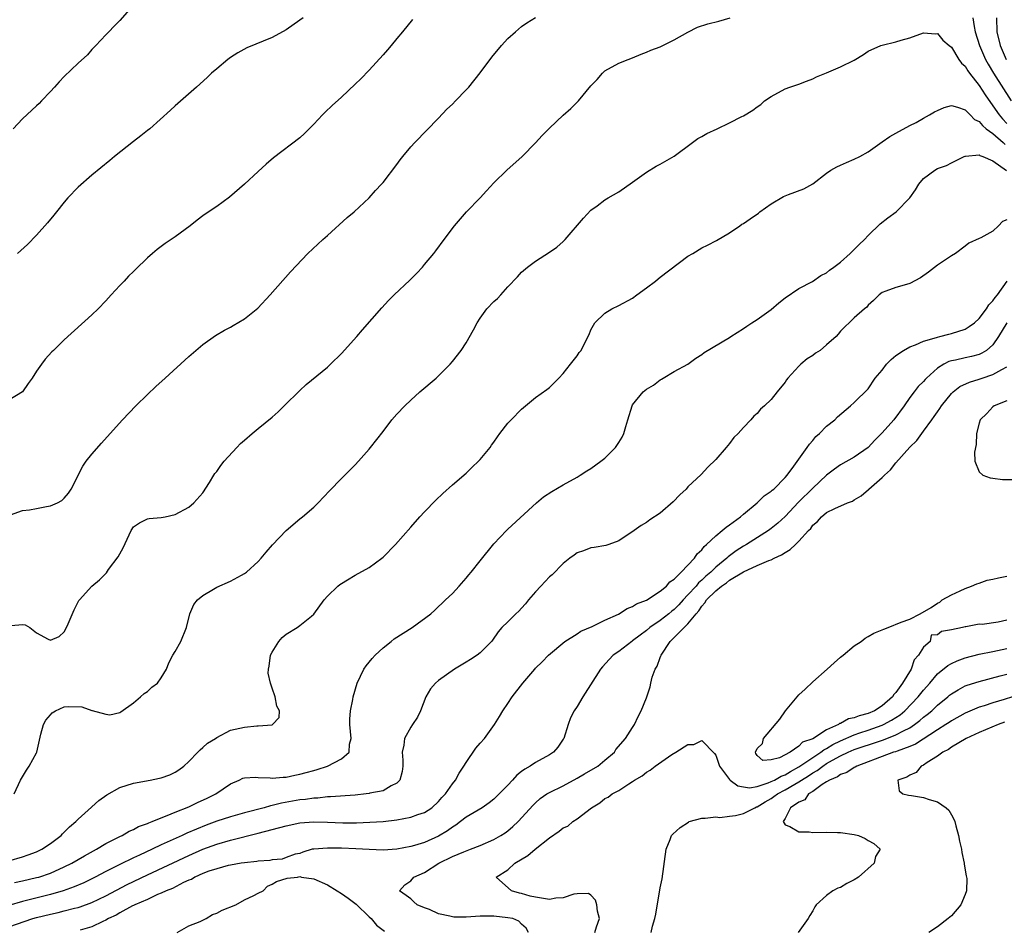
# Model space of a CAD drawing. Units: inches. Extents: x 2565000 to 2568000, y 1521000 to 1524000.
# Drawn here: x 2566807 to 2566949, y 1521123 to 1521255 of the extents above; entities that cross this region are included whole.
import ezdxf

# ---------------------------------------------------------------- set-up
doc = ezdxf.new("R2010")
doc.units = ezdxf.units.IN
doc.header["$MEASUREMENT"] = 0
doc.layers.add('LD25651521_2ft', color=82, linetype='Continuous')

msp = doc.modelspace()

# ---------------------------------------------------------------- linework, layer by layer
at = {"layer": 'LD25651521_2ft'}
for points, elevation in [([(2566823.16, 1521257), (2566821, 1521254.6), (2566820.22, 1521253.78), (2566819.42, 1521253), (2566819, 1521252.57), (2566817.54, 1521251), (2566817.29, 1521250.71), (2566817, 1521250.42), (2566816.34, 1521249.66), (2566815, 1521248.44), (2566813, 1521246.55), (2566812.25, 1521245.75), (2566811.59, 1521245), (2566811, 1521244.39), (2566809.72, 1521243), (2566809.36, 1521242.64), (2566809, 1521242.32), (2566807, 1521240.41), (2566805.61, 1521239)], 8094), ([(2566805.25, 1521183.25), (2566807, 1521183.92), (2566807.99, 1521183.99), (2566809, 1521184.2), (2566810.46, 1521184.46), (2566811, 1521184.57), (2566812.02, 1521185), (2566812.64, 1521185.36), (2566813, 1521185.68), (2566813.61, 1521186.39), (2566814.02, 1521187), (2566815.69, 1521190.31), (2566816.17, 1521191), (2566817, 1521192.03), (2566818.37, 1521193.63), (2566819.63, 1521195), (2566821.4, 1521197), (2566823.35, 1521199), (2566825, 1521200.63), (2566826.2, 1521201.8), (2566827.57, 1521203), (2566831, 1521206.1), (2566833, 1521207.85), (2566834.84, 1521209.16), (2566836.1, 1521209.9), (2566837, 1521210.37), (2566837.39, 1521210.61), (2566839, 1521211.58), (2566840.91, 1521213.09), (2566842.69, 1521215), (2566845.64, 1521218.36), (2566848.13, 1521221), (2566850.31, 1521223), (2566851, 1521223.6), (2566853.83, 1521226.17), (2566854.83, 1521227), (2566857, 1521229), (2566857.93, 1521230.07), (2566858.79, 1521231), (2566859, 1521231.25), (2566861, 1521233.83), (2566861.49, 1521234.51), (2566861.87, 1521235), (2566863, 1521236.37), (2566863.57, 1521237), (2566867, 1521240.52), (2566868.2, 1521241.8), (2566869, 1521242.55), (2566869.45, 1521243), (2566871, 1521244.59), (2566871.37, 1521245), (2566873, 1521247.05), (2566874.69, 1521249.31), (2566876.09, 1521251), (2566877, 1521252), (2566878.09, 1521253), (2566879, 1521253.76), (2566879.74, 1521254.26), (2566881, 1521255.04)], 8100), ([(2566863.23, 1521254.77), (2566861.81, 1521253), (2566861, 1521252.01), (2566860.16, 1521251), (2566859.62, 1521250.38), (2566859, 1521249.64), (2566857, 1521247.45), (2566855.8, 1521246.2), (2566855, 1521245.43), (2566853, 1521243.55), (2566851.66, 1521242.33), (2566850.63, 1521241.37), (2566850.27, 1521241), (2566849, 1521239.63), (2566847.68, 1521238.32), (2566847, 1521237.68), (2566843.21, 1521234.79), (2566842.12, 1521233.88), (2566841, 1521232.83), (2566839, 1521231), (2566836.86, 1521229.14), (2566835, 1521227.78), (2566833.34, 1521226.66), (2566833, 1521226.41), (2566832.19, 1521225.81), (2566831.18, 1521225), (2566829, 1521223.39), (2566827.58, 1521222.42), (2566826.42, 1521221.58), (2566825.71, 1521221), (2566825, 1521220.35), (2566823.3, 1521218.7), (2566823, 1521218.38), (2566822.29, 1521217.71), (2566821.65, 1521217), (2566821, 1521216.36), (2566819.79, 1521215), (2566819.39, 1521214.61), (2566819, 1521214.17), (2566817.88, 1521213), (2566817, 1521212.14), (2566813, 1521208.52), (2566811.46, 1521207), (2566811.22, 1521206.78), (2566810.25, 1521205.75), (2566809.74, 1521205), (2566809, 1521204), (2566808.35, 1521203), (2566807.78, 1521202.22), (2566806.96, 1521201), (2566805, 1521199.83)], 8098), ([(2566805.32, 1521167.32), (2566807, 1521167.44), (2566807.38, 1521167.38), (2566808.05, 1521167), (2566809, 1521166.26), (2566810.67, 1521165.33), (2566811, 1521165.17), (2566812.29, 1521165.71), (2566813, 1521166.38), (2566813.33, 1521167), (2566813.56, 1521167.56), (2566814.44, 1521169.56), (2566815, 1521170.72), (2566815.1, 1521170.9), (2566815.18, 1521171), (2566816.98, 1521173), (2566818.11, 1521173.88), (2566819.08, 1521174.92), (2566819.4, 1521175.4), (2566820.78, 1521177.22), (2566821, 1521177.66), (2566821.5, 1521178.5), (2566822.67, 1521181), (2566823, 1521181.52), (2566823.86, 1521182.14), (2566825, 1521182.68), (2566825.27, 1521182.73), (2566827, 1521182.89), (2566827.56, 1521183), (2566829, 1521183.34), (2566831, 1521184.38), (2566831.71, 1521185), (2566833, 1521186.46), (2566833.95, 1521187.95), (2566834.58, 1521189), (2566834.75, 1521189.25), (2566835, 1521189.55), (2566835.6, 1521190.4), (2566836.06, 1521191), (2566837.9, 1521193), (2566838.45, 1521193.55), (2566839, 1521194.05), (2566840.1, 1521195), (2566841, 1521195.71), (2566843, 1521197.35), (2566843.86, 1521198.14), (2566844.75, 1521199), (2566847, 1521201.23), (2566847.93, 1521202.07), (2566851, 1521204.6), (2566851.44, 1521205), (2566853, 1521206.54), (2566855.23, 1521209), (2566856.04, 1521209.96), (2566858.83, 1521213.17), (2566859.8, 1521214.2), (2566860.61, 1521215), (2566862.86, 1521217.14), (2566863.86, 1521218.14), (2566864.67, 1521219), (2566865, 1521219.38), (2566866.35, 1521221), (2566866.63, 1521221.37), (2566867.8, 1521223), (2566869.29, 1521225), (2566871.02, 1521226.98), (2566873.03, 1521229), (2566873.95, 1521230.05), (2566875, 1521231.18), (2566876.86, 1521233), (2566879.07, 1521235), (2566881, 1521236.96), (2566881.97, 1521238.03), (2566883, 1521239.08), (2566885, 1521240.96), (2566886.08, 1521241.92), (2566887.2, 1521243), (2566889, 1521245.18), (2566889.89, 1521246.11), (2566890.64, 1521247), (2566891, 1521247.33), (2566893, 1521248.48), (2566894.35, 1521249), (2566895, 1521249.24), (2566896.23, 1521249.77), (2566897, 1521250.05), (2566897.65, 1521250.35), (2566899, 1521250.82), (2566901, 1521251.81), (2566903, 1521252.95), (2566904.37, 1521253.63), (2566905.85, 1521254.15), (2566907.46, 1521254.54), (2566909.1, 1521255)], 8102), ([(2566847.47, 1521255), (2566847, 1521254.65), (2566845, 1521253.28), (2566843, 1521252.17), (2566839.35, 1521250.65), (2566838.06, 1521249.94), (2566837, 1521249.28), (2566836.6, 1521249), (2566835, 1521247.65), (2566834.26, 1521247), (2566833.61, 1521246.39), (2566832.09, 1521245), (2566829.38, 1521242.62), (2566829, 1521242.3), (2566828.34, 1521241.66), (2566825.34, 1521239), (2566825, 1521238.73), (2566824.05, 1521237.95), (2566823, 1521237.16), (2566820.26, 1521235), (2566819.59, 1521234.41), (2566817, 1521232.31), (2566815, 1521230.57), (2566813.52, 1521229), (2566813, 1521228.4), (2566811.87, 1521227), (2566811.49, 1521226.5), (2566810.59, 1521225.41), (2566809, 1521223.64), (2566807.7, 1521222.3), (2566806.26, 1521221)], 8096), ([(2566944.08, 1521255), (2566944.27, 1521253.73), (2566944.42, 1521253), (2566945.04, 1521251), (2566945.91, 1521249), (2566946.3, 1521248.3), (2566947.08, 1521247), (2566949.61, 1521243)], 8102), ([(2566947.5, 1521255), (2566947.58, 1521253), (2566948.04, 1521251), (2566948.91, 1521249)], 8100), ([(2566805.76, 1521143), (2566806.7, 1521145), (2566807.56, 1521146.44), (2566807.93, 1521147), (2566809, 1521148.93), (2566809.03, 1521149), (2566809.61, 1521151.61), (2566810.02, 1521153), (2566810.35, 1521153.65), (2566811, 1521154.43), (2566811.28, 1521154.72), (2566811.74, 1521155), (2566813, 1521155.58), (2566813.59, 1521155.59), (2566815.54, 1521155.54), (2566817, 1521155.03), (2566817.04, 1521155.04), (2566819, 1521154.49), (2566819.59, 1521154.41), (2566821, 1521154.75), (2566821.17, 1521154.83), (2566823, 1521156.15), (2566824.02, 1521157), (2566824.53, 1521157.47), (2566825, 1521157.78), (2566825.62, 1521158.38), (2566826.44, 1521159), (2566827, 1521159.74), (2566827.74, 1521161), (2566828.1, 1521161.9), (2566828.65, 1521163), (2566829, 1521163.54), (2566829.8, 1521165), (2566830.66, 1521167), (2566831.12, 1521169), (2566831.68, 1521170.32), (2566832.21, 1521171), (2566833, 1521171.63), (2566834.53, 1521172.53), (2566835, 1521172.84), (2566837, 1521173.71), (2566838.57, 1521174.57), (2566839, 1521174.79), (2566839.29, 1521175), (2566841, 1521176.55), (2566841.4, 1521177), (2566842.12, 1521177.88), (2566843.05, 1521178.95), (2566845, 1521181), (2566847, 1521182.71), (2566847.38, 1521183), (2566849, 1521184.4), (2566849.63, 1521185), (2566851.27, 1521186.73), (2566853, 1521188.52), (2566855, 1521190.51), (2566855.45, 1521191), (2566857, 1521192.74), (2566857.21, 1521193), (2566859, 1521195.31), (2566860.28, 1521197), (2566861, 1521197.82), (2566862.12, 1521199), (2566863, 1521199.83), (2566864.32, 1521201), (2566866.65, 1521203), (2566867, 1521203.33), (2566868.66, 1521205), (2566869, 1521205.4), (2566870.25, 1521207), (2566871, 1521208.11), (2566872.05, 1521209.95), (2566872.58, 1521211), (2566873, 1521211.64), (2566873.99, 1521213), (2566875, 1521214.06), (2566875.49, 1521214.51), (2566875.98, 1521215), (2566877, 1521216.17), (2566878.39, 1521217.61), (2566879, 1521218.31), (2566879.82, 1521219), (2566881, 1521219.87), (2566883, 1521221.16), (2566884.09, 1521221.91), (2566885, 1521222.71), (2566885.3, 1521223), (2566887.93, 1521226.07), (2566889, 1521227.24), (2566889.89, 1521227.89), (2566891, 1521228.73), (2566891.48, 1521229), (2566893, 1521229.89), (2566895, 1521231.26), (2566897, 1521232.72), (2566898.42, 1521233.58), (2566899, 1521233.89), (2566901, 1521235.02), (2566903.64, 1521237), (2566904.4, 1521237.6), (2566905, 1521237.88), (2566905.71, 1521238.29), (2566907.21, 1521239), (2566909, 1521239.87), (2566910.75, 1521240.75), (2566911, 1521240.86), (2566912.34, 1521241.66), (2566913, 1521242.17), (2566913.49, 1521242.51), (2566914.05, 1521243), (2566915, 1521243.65), (2566917, 1521244.74), (2566917.71, 1521245), (2566919, 1521245.44), (2566920.12, 1521245.88), (2566921, 1521246.18), (2566921.52, 1521246.48), (2566923, 1521247.08), (2566925, 1521247.92), (2566927, 1521248.89), (2566928.3, 1521249.7), (2566929, 1521250.18), (2566930.83, 1521251), (2566931, 1521251.06), (2566933, 1521251.52), (2566933.77, 1521251.77), (2566935, 1521252.13), (2566937, 1521252.84), (2566938.71, 1521252.71), (2566939, 1521252.72), (2566939.79, 1521251.79), (2566940.66, 1521251), (2566941, 1521250.75), (2566942.09, 1521249), (2566942.47, 1521248.47), (2566943, 1521248.02), (2566943.37, 1521247.37), (2566943.64, 1521247), (2566945, 1521245.25), (2566945.87, 1521243.87), (2566947, 1521242.31), (2566947.9, 1521241), (2566948.4, 1521240.4), (2566949, 1521239.76)], 8104), ([(2566805, 1521133.34), (2566807, 1521133.91), (2566807.81, 1521134.19), (2566809, 1521134.64), (2566809.76, 1521135), (2566811, 1521135.85), (2566812.56, 1521137), (2566812.76, 1521137.24), (2566813, 1521137.48), (2566813.74, 1521138.26), (2566814.66, 1521139), (2566815, 1521139.34), (2566816.92, 1521141.08), (2566817, 1521141.14), (2566817.97, 1521142.03), (2566819.14, 1521142.86), (2566821, 1521143.91), (2566823, 1521144.55), (2566825.42, 1521145), (2566826.74, 1521145.26), (2566827, 1521145.33), (2566828.24, 1521145.76), (2566829, 1521146.11), (2566829.55, 1521146.45), (2566830.27, 1521147), (2566831, 1521147.66), (2566832.29, 1521149), (2566832.62, 1521149.38), (2566833, 1521149.69), (2566833.69, 1521150.31), (2566834.83, 1521151), (2566835, 1521151.14), (2566837, 1521152.18), (2566839, 1521152.64), (2566840.8, 1521152.8), (2566841, 1521152.8), (2566843, 1521152.98), (2566843.05, 1521153), (2566844, 1521154), (2566844.05, 1521155), (2566843.67, 1521155.67), (2566843.45, 1521157), (2566843, 1521158.26), (2566842.76, 1521159), (2566842.41, 1521160.41), (2566842.46, 1521161), (2566842.59, 1521161.41), (2566842.75, 1521163), (2566843, 1521163.47), (2566843.95, 1521165), (2566844.45, 1521165.55), (2566845, 1521166.03), (2566846.62, 1521167), (2566847, 1521167.29), (2566848.66, 1521168.66), (2566849, 1521168.92), (2566850.52, 1521171), (2566851, 1521171.55), (2566852.49, 1521173), (2566852.77, 1521173.23), (2566853, 1521173.37), (2566853.88, 1521173.88), (2566855, 1521174.56), (2566857, 1521175.68), (2566858.81, 1521177), (2566859, 1521177.16), (2566860.8, 1521179), (2566863, 1521181.51), (2566864.33, 1521183), (2566865, 1521183.72), (2566866.62, 1521185.38), (2566867.63, 1521186.37), (2566869, 1521187.6), (2566871, 1521189.29), (2566871.86, 1521190.14), (2566872.78, 1521191), (2566873, 1521191.24), (2566874.44, 1521193), (2566874.67, 1521193.33), (2566875, 1521193.77), (2566875.49, 1521194.51), (2566875.85, 1521195), (2566877, 1521196.48), (2566877.48, 1521197), (2566879, 1521198.54), (2566879.57, 1521199), (2566881, 1521200.21), (2566882.63, 1521201.37), (2566883, 1521201.67), (2566883.7, 1521202.3), (2566884.34, 1521203), (2566885, 1521203.65), (2566886.03, 1521205), (2566887, 1521206.22), (2566887.32, 1521206.68), (2566887.57, 1521207), (2566888.12, 1521208.11), (2566888.72, 1521209.28), (2566889, 1521209.96), (2566889.54, 1521211), (2566891, 1521212.4), (2566892, 1521213), (2566893, 1521213.46), (2566895, 1521214.56), (2566895.63, 1521215), (2566897, 1521216.03), (2566898.32, 1521217), (2566898.68, 1521217.32), (2566899, 1521217.57), (2566903, 1521220.59), (2566903.69, 1521221), (2566905, 1521221.81), (2566905.82, 1521222.18), (2566907.13, 1521222.87), (2566909, 1521223.99), (2566910.46, 1521225), (2566910.79, 1521225.21), (2566911, 1521225.33), (2566911.99, 1521226.01), (2566913.17, 1521226.83), (2566913.36, 1521227), (2566915, 1521228.18), (2566916.79, 1521229.21), (2566917.48, 1521229.48), (2566919.7, 1521230.3), (2566921, 1521231.06), (2566923, 1521232.6), (2566923.61, 1521233), (2566924.49, 1521233.51), (2566925, 1521233.75), (2566925.86, 1521234.14), (2566927, 1521234.58), (2566927.8, 1521235), (2566929, 1521235.68), (2566931, 1521237.08), (2566932.11, 1521237.89), (2566933, 1521238.36), (2566935, 1521239.48), (2566935.91, 1521239.91), (2566937, 1521240.53), (2566937.86, 1521241), (2566938.56, 1521241.44), (2566939, 1521241.61), (2566939.95, 1521242.05), (2566941, 1521242.33), (2566941.87, 1521242.13), (2566943, 1521241.71), (2566943.69, 1521241), (2566944.35, 1521240.35), (2566945, 1521240.05), (2566945.47, 1521239.47), (2566946.04, 1521239), (2566947, 1521238.29), (2566948.47, 1521237), (2566948.74, 1521236.74)], 8106), ([(2566805.81, 1521130.19), (2566807, 1521130.44), (2566809, 1521130.91), (2566809.31, 1521131), (2566811, 1521131.58), (2566813, 1521132.46), (2566814.1, 1521133), (2566815, 1521133.52), (2566815.92, 1521134.07), (2566817.21, 1521134.79), (2566817.63, 1521135), (2566819, 1521135.85), (2566821, 1521136.84), (2566821.36, 1521137), (2566822.39, 1521137.61), (2566823, 1521137.84), (2566823.73, 1521138.27), (2566825, 1521138.71), (2566825.19, 1521138.81), (2566825.7, 1521139), (2566827, 1521139.56), (2566827.86, 1521139.86), (2566829, 1521140.35), (2566831, 1521141.15), (2566832.24, 1521141.76), (2566833.62, 1521142.38), (2566834.89, 1521143), (2566837, 1521144.46), (2566838.25, 1521145), (2566838.75, 1521145.25), (2566839, 1521145.33), (2566840.59, 1521145.41), (2566841, 1521145.37), (2566842.69, 1521145.31), (2566843, 1521145.26), (2566844.57, 1521145.43), (2566845, 1521145.43), (2566846.29, 1521145.71), (2566847, 1521145.84), (2566847.93, 1521146.07), (2566849, 1521146.39), (2566849.49, 1521146.51), (2566850.97, 1521147), (2566853, 1521148.06), (2566854.09, 1521149), (2566854.17, 1521150.17), (2566854.38, 1521151), (2566854.22, 1521153), (2566854.22, 1521153.78), (2566854.32, 1521155), (2566854.63, 1521156.63), (2566854.69, 1521157), (2566855.25, 1521159), (2566856.23, 1521161), (2566856.54, 1521161.47), (2566857.44, 1521162.56), (2566857.86, 1521163), (2566859, 1521164.07), (2566860.19, 1521165), (2566860.62, 1521165.38), (2566863.21, 1521167), (2566865.9, 1521169), (2566866.48, 1521169.52), (2566868.02, 1521171), (2566869, 1521171.94), (2566869.99, 1521173), (2566871, 1521174.15), (2566871.37, 1521174.63), (2566871.7, 1521175), (2566873, 1521176.65), (2566875, 1521179.07), (2566876.81, 1521181), (2566877, 1521181.19), (2566881.12, 1521185), (2566882.15, 1521185.85), (2566883.35, 1521186.65), (2566885, 1521187.61), (2566887, 1521188.73), (2566887.44, 1521189), (2566888.39, 1521189.61), (2566889, 1521189.98), (2566890.43, 1521191), (2566891, 1521191.46), (2566892.54, 1521193), (2566892.74, 1521193.26), (2566893, 1521193.71), (2566893.5, 1521194.5), (2566893.72, 1521195), (2566894.01, 1521196.01), (2566894.34, 1521197), (2566894.93, 1521199), (2566895, 1521199.14), (2566896.52, 1521201), (2566897, 1521201.4), (2566898.01, 1521201.99), (2566899, 1521202.77), (2566899.16, 1521202.84), (2566899.42, 1521203), (2566901, 1521203.97), (2566903, 1521205), (2566904.13, 1521205.87), (2566905, 1521206.4), (2566905.31, 1521206.69), (2566909, 1521208.88), (2566909.17, 1521209), (2566911, 1521210.17), (2566911.48, 1521210.52), (2566912.22, 1521211), (2566913, 1521211.47), (2566915, 1521212.9), (2566916.12, 1521213.88), (2566917, 1521214.6), (2566919, 1521215.93), (2566920.95, 1521216.95), (2566922.18, 1521217.82), (2566923, 1521218.2), (2566923.43, 1521218.57), (2566924.05, 1521219), (2566925, 1521219.74), (2566926.42, 1521221), (2566927, 1521221.56), (2566927.69, 1521222.31), (2566928.49, 1521223), (2566929, 1521223.59), (2566930.72, 1521225.28), (2566931.85, 1521226.15), (2566933.03, 1521227), (2566935, 1521229), (2566935.84, 1521230.16), (2566936.32, 1521231), (2566937, 1521231.82), (2566938.61, 1521233), (2566939, 1521233.24), (2566940.3, 1521233.7), (2566941, 1521234.08), (2566942.85, 1521235), (2566943, 1521235.05), (2566943.04, 1521235.04), (2566945, 1521235.22), (2566945.12, 1521235.12), (2566945.53, 1521235), (2566947, 1521234.35), (2566948.96, 1521232.96)], 8108), ([(2566949, 1521225.87), (2566948.4, 1521225.6), (2566947.8, 1521225), (2566947, 1521224.22), (2566945.26, 1521223.26), (2566945, 1521223.16), (2566943.51, 1521222.49), (2566943, 1521222.07), (2566941.61, 1521221), (2566941, 1521220.63), (2566939, 1521219.29), (2566937.71, 1521218.29), (2566936.54, 1521217.46), (2566935, 1521216.68), (2566934.52, 1521216.52), (2566933, 1521216.1), (2566931.54, 1521215.54), (2566931, 1521215.36), (2566930.56, 1521215), (2566929.78, 1521214.22), (2566929, 1521213.54), (2566928.78, 1521213.22), (2566928.46, 1521213), (2566927, 1521211.69), (2566925, 1521209.79), (2566924.66, 1521209.34), (2566924.37, 1521209), (2566923, 1521207.8), (2566922.06, 1521207), (2566921.42, 1521206.58), (2566921, 1521206.28), (2566920.21, 1521205.79), (2566919.28, 1521205), (2566919, 1521204.72), (2566917.39, 1521203), (2566917.23, 1521202.77), (2566917, 1521202.4), (2566915.86, 1521201), (2566915, 1521199.9), (2566914.05, 1521199), (2566913.47, 1521198.53), (2566913, 1521197.89), (2566912.5, 1521197.5), (2566912.07, 1521197), (2566911, 1521195.88), (2566910.24, 1521195), (2566909.59, 1521194.41), (2566909, 1521193.55), (2566908.5, 1521193), (2566907, 1521191.24), (2566905.87, 1521190.13), (2566904.9, 1521189.1), (2566903, 1521187.31), (2566902.72, 1521187), (2566901.84, 1521186.16), (2566900.86, 1521185.14), (2566899, 1521183.49), (2566897.47, 1521182.53), (2566897, 1521182.15), (2566896.26, 1521181.74), (2566895.22, 1521181), (2566893, 1521179.54), (2566891.6, 1521179), (2566891.14, 1521178.86), (2566889.44, 1521178.56), (2566889, 1521178.51), (2566887.91, 1521178.09), (2566887, 1521177.8), (2566886.56, 1521177.44), (2566885.94, 1521177), (2566885, 1521176.25), (2566883.39, 1521174.61), (2566883, 1521174.31), (2566881.78, 1521173), (2566881, 1521172.15), (2566880.01, 1521171), (2566879.56, 1521170.44), (2566879, 1521169.78), (2566878.61, 1521169.39), (2566878.14, 1521169), (2566877, 1521167.83), (2566876.16, 1521167), (2566875.59, 1521166.41), (2566874.8, 1521165.2), (2566874.65, 1521165), (2566873, 1521163.36), (2566872.57, 1521163), (2566871.62, 1521162.38), (2566871, 1521161.99), (2566869.3, 1521161), (2566867, 1521159.36), (2566866.57, 1521159), (2566865.85, 1521158.15), (2566865.17, 1521157), (2566864.39, 1521155), (2566863.95, 1521154.05), (2566863.27, 1521153), (2566863, 1521152.65), (2566862.11, 1521151), (2566862.01, 1521150.01), (2566861.77, 1521149), (2566861.87, 1521147.87), (2566861.85, 1521147), (2566861.76, 1521146.24), (2566861.43, 1521145), (2566861, 1521144.55), (2566860.18, 1521144.18), (2566859, 1521143.46), (2566857.09, 1521143.09), (2566857, 1521143.06), (2566856.56, 1521143), (2566855, 1521142.83), (2566851.44, 1521142.56), (2566851, 1521142.56), (2566849.6, 1521142.4), (2566849, 1521142.39), (2566847.79, 1521142.21), (2566847, 1521142.13), (2566844.34, 1521141.66), (2566843, 1521141.3), (2566842.74, 1521141.26), (2566841.85, 1521141), (2566839, 1521140.28), (2566837, 1521139.71), (2566835, 1521139.04), (2566833.5, 1521138.5), (2566832.07, 1521137.93), (2566830.68, 1521137.32), (2566830, 1521137), (2566827, 1521135.64), (2566825.68, 1521135), (2566823.84, 1521134.16), (2566823, 1521133.75), (2566821, 1521132.81), (2566819, 1521131.82), (2566817.47, 1521131), (2566815.82, 1521130.18), (2566814.43, 1521129.57), (2566812.84, 1521129), (2566811, 1521128.49), (2566807, 1521127.47), (2566805, 1521126.89)], 8110), ([(2566805, 1521123.79), (2566808.48, 1521125), (2566809, 1521125.15), (2566811, 1521125.66), (2566812.11, 1521125.89), (2566813, 1521126.1), (2566814.49, 1521126.49), (2566815, 1521126.61), (2566815.3, 1521126.7), (2566817, 1521127.32), (2566819, 1521128.27), (2566822.09, 1521129.91), (2566825, 1521131.3), (2566831, 1521134.12), (2566833, 1521135.01), (2566835, 1521135.74), (2566837, 1521136.31), (2566841, 1521137.32), (2566845, 1521138.41), (2566847, 1521138.8), (2566849, 1521138.95), (2566851, 1521138.9), (2566853.2, 1521138.8), (2566855.19, 1521138.81), (2566857.1, 1521138.9), (2566859, 1521139.03), (2566861, 1521139.25), (2566863, 1521139.62), (2566864.01, 1521140.01), (2566865, 1521140.32), (2566866.06, 1521141), (2566867, 1521141.9), (2566867.5, 1521142.5), (2566868.02, 1521143), (2566869, 1521144.43), (2566869.45, 1521145), (2566869.99, 1521146.01), (2566870.66, 1521147), (2566871, 1521147.53), (2566872.41, 1521149.58), (2566873, 1521150.3), (2566873.65, 1521151), (2566875.1, 1521153), (2566875.82, 1521154.18), (2566876.29, 1521155), (2566877, 1521156.03), (2566877.62, 1521157), (2566879.18, 1521159), (2566880.88, 1521161), (2566881, 1521161.14), (2566881.96, 1521162.04), (2566882.89, 1521163), (2566885.23, 1521165), (2566887, 1521166.12), (2566887.52, 1521166.48), (2566889.18, 1521167.18), (2566891, 1521168.05), (2566892.95, 1521168.95), (2566894.23, 1521169.77), (2566895, 1521170.05), (2566895.58, 1521170.42), (2566897, 1521170.97), (2566899, 1521172.27), (2566899.88, 1521173), (2566900.39, 1521173.61), (2566901, 1521173.98), (2566902.03, 1521175), (2566903, 1521175.99), (2566903.94, 1521177), (2566904.34, 1521177.66), (2566905, 1521178.24), (2566905.31, 1521178.69), (2566905.69, 1521179), (2566907, 1521180.26), (2566907.94, 1521181), (2566908.49, 1521181.51), (2566909, 1521181.81), (2566910.59, 1521183), (2566911, 1521183.37), (2566912.97, 1521185), (2566914, 1521186), (2566915, 1521186.68), (2566915.16, 1521186.84), (2566915.38, 1521187), (2566917, 1521188.65), (2566917.32, 1521189), (2566918.28, 1521190.28), (2566920.19, 1521193), (2566920.51, 1521193.49), (2566921, 1521194.01), (2566921.44, 1521194.56), (2566921.96, 1521195), (2566923, 1521196.09), (2566924.18, 1521197), (2566924.59, 1521197.41), (2566926.46, 1521199), (2566927, 1521199.48), (2566929, 1521201.46), (2566930.03, 1521203), (2566931, 1521204.16), (2566931.62, 1521205), (2566932.3, 1521205.7), (2566933, 1521206.26), (2566934.11, 1521207), (2566935, 1521207.51), (2566935.81, 1521207.81), (2566937, 1521208.33), (2566938.87, 1521208.87), (2566939, 1521208.92), (2566939.36, 1521209), (2566940.64, 1521209.36), (2566941, 1521209.44), (2566943, 1521210.07), (2566943.57, 1521210.43), (2566944.34, 1521211), (2566945, 1521211.6), (2566946.06, 1521213), (2566946.41, 1521213.59), (2566947, 1521214.15), (2566947.34, 1521214.66), (2566947.65, 1521215), (2566949.04, 1521217)], 8112), ([(2566948.99, 1521211), (2566947.79, 1521209), (2566947, 1521207.82), (2566946.06, 1521207), (2566945.41, 1521206.59), (2566945, 1521206.43), (2566943.89, 1521206.11), (2566943, 1521205.93), (2566941.61, 1521205.61), (2566941, 1521205.49), (2566940.62, 1521205.38), (2566939.89, 1521205), (2566939, 1521204.43), (2566937.4, 1521203), (2566937.2, 1521202.8), (2566937, 1521202.53), (2566936.21, 1521201.79), (2566935.63, 1521201), (2566935, 1521200.19), (2566934.19, 1521199), (2566932.69, 1521197), (2566931, 1521195.09), (2566929.96, 1521194.04), (2566929, 1521192.99), (2566927, 1521191.59), (2566925, 1521190.49), (2566924.13, 1521189.87), (2566923, 1521188.98), (2566921, 1521187.13), (2566918.92, 1521185.08), (2566917, 1521183.05), (2566915.94, 1521182.06), (2566915, 1521181.29), (2566914.6, 1521181), (2566911.43, 1521179), (2566911, 1521178.76), (2566909.93, 1521178.07), (2566908.78, 1521177.22), (2566908.58, 1521177), (2566907, 1521175.7), (2566906.29, 1521175), (2566905.59, 1521174.41), (2566905, 1521173.84), (2566904.53, 1521173.47), (2566904.16, 1521173), (2566903, 1521171.71), (2566902.31, 1521171), (2566901.7, 1521170.3), (2566901, 1521169.62), (2566900.65, 1521169.35), (2566900.23, 1521169), (2566899, 1521168.03), (2566897.48, 1521167), (2566897, 1521166.58), (2566896.08, 1521165.92), (2566895, 1521165.07), (2566894.89, 1521165), (2566893, 1521163.55), (2566892.22, 1521163), (2566891.61, 1521162.39), (2566890.65, 1521161.35), (2566890.36, 1521161), (2566887.84, 1521157), (2566887, 1521155.63), (2566886.59, 1521155), (2566886.04, 1521153.96), (2566885.69, 1521153), (2566885.07, 1521151), (2566885, 1521150.88), (2566884.24, 1521149.76), (2566883.57, 1521149), (2566883, 1521148.65), (2566881, 1521147.54), (2566880.22, 1521147), (2566879.44, 1521146.56), (2566879, 1521146.22), (2566878.28, 1521145.72), (2566877.67, 1521145), (2566877, 1521144.27), (2566875.39, 1521142.61), (2566875, 1521142.24), (2566874.3, 1521141.7), (2566873.28, 1521141), (2566871, 1521139.64), (2566870.18, 1521139), (2566869.5, 1521138.5), (2566869, 1521138.2), (2566868.32, 1521137.68), (2566867, 1521136.88), (2566865, 1521135.98), (2566863.54, 1521135.54), (2566863, 1521135.39), (2566861, 1521135.03), (2566859, 1521134.9), (2566857, 1521134.95), (2566855.08, 1521135.09), (2566853, 1521135.18), (2566851.16, 1521135.16), (2566851, 1521135.17), (2566849, 1521135.03), (2566848.76, 1521135), (2566847.42, 1521134.58), (2566847, 1521134.41), (2566846.3, 1521134.3), (2566845, 1521133.82), (2566844.44, 1521133.56), (2566843, 1521133.5), (2566842.64, 1521133.37), (2566841, 1521133.28), (2566840.78, 1521133.22), (2566839, 1521133.07), (2566838.55, 1521133), (2566837, 1521132.69), (2566836.65, 1521132.65), (2566835, 1521132.19), (2566833.84, 1521131.84), (2566833, 1521131.51), (2566831.84, 1521131), (2566831.36, 1521130.64), (2566831, 1521130.54), (2566830.19, 1521130.19), (2566828.64, 1521129.36), (2566827.7, 1521129), (2566827, 1521128.65), (2566826.46, 1521128.46), (2566825, 1521127.77), (2566823.18, 1521127), (2566823.08, 1521126.92), (2566823, 1521126.91), (2566822.83, 1521126.83), (2566821, 1521125.82), (2566820.49, 1521125.51), (2566819.39, 1521125), (2566819, 1521124.76), (2566818.59, 1521124.59), (2566817, 1521123.81), (2566815.31, 1521123.31)], 8114), ([(2566879.97, 1521123), (2566879.64, 1521123.64), (2566879, 1521124.21), (2566878.61, 1521124.61), (2566877.71, 1521125), (2566877, 1521125.13), (2566875, 1521125.33), (2566873, 1521125.34), (2566871, 1521125.22), (2566869.22, 1521125.22), (2566869, 1521125.24), (2566868.65, 1521125.35), (2566867, 1521125.7), (2566865.71, 1521126.29), (2566865, 1521126.55), (2566863.91, 1521127), (2566863.42, 1521127.42), (2566863, 1521127.83), (2566862.35, 1521128.35), (2566861.38, 1521129), (2566862.14, 1521129.86), (2566863, 1521130.43), (2566863.46, 1521131), (2566865, 1521131.67), (2566867.06, 1521133), (2566869, 1521133.97), (2566870.65, 1521134.65), (2566871.63, 1521135), (2566873, 1521135.53), (2566875, 1521136.42), (2566875.99, 1521137), (2566876.6, 1521137.4), (2566877, 1521137.69), (2566877.73, 1521138.27), (2566878.5, 1521139), (2566880.65, 1521141.35), (2566881, 1521141.73), (2566881.67, 1521142.33), (2566882.64, 1521143), (2566883, 1521143.21), (2566885, 1521144.18), (2566887, 1521145.27), (2566888.09, 1521145.91), (2566889.97, 1521147), (2566891, 1521147.87), (2566892.4, 1521149), (2566892.6, 1521149.4), (2566894, 1521151), (2566895, 1521152.59), (2566895.27, 1521153), (2566895.83, 1521154.17), (2566896.26, 1521155), (2566897, 1521156.85), (2566897.55, 1521158.45), (2566897.63, 1521159), (2566897.84, 1521159.84), (2566898.27, 1521161), (2566898.55, 1521161.45), (2566899, 1521162.69), (2566899.09, 1521162.91), (2566899.11, 1521163), (2566900.44, 1521165), (2566900.73, 1521165.27), (2566903, 1521167.52), (2566904.18, 1521169), (2566904.57, 1521169.43), (2566905, 1521170.1), (2566905.44, 1521170.56), (2566905.68, 1521171), (2566907, 1521172.32), (2566907.85, 1521173), (2566908.54, 1521173.46), (2566909, 1521173.84), (2566911, 1521175.05), (2566913, 1521175.96), (2566914.68, 1521176.68), (2566915, 1521176.8), (2566915.42, 1521177), (2566916.49, 1521177.51), (2566917, 1521177.86), (2566917.73, 1521178.27), (2566918.51, 1521179), (2566919, 1521179.49), (2566920.4, 1521181), (2566920.7, 1521181.3), (2566921, 1521181.76), (2566921.68, 1521182.32), (2566922.26, 1521183), (2566923, 1521183.6), (2566924.2, 1521184.2), (2566926.03, 1521185), (2566926.74, 1521185.26), (2566927, 1521185.43), (2566928, 1521186), (2566929.06, 1521186.94), (2566929.11, 1521187), (2566931, 1521188.66), (2566931.33, 1521189), (2566932.23, 1521189.77), (2566933, 1521190.8), (2566935, 1521193.06), (2566936.02, 1521193.98), (2566936.73, 1521195), (2566937, 1521195.34), (2566938.18, 1521197), (2566938.54, 1521197.46), (2566939, 1521198.15), (2566939.36, 1521198.64), (2566939.57, 1521199), (2566941, 1521200.78), (2566941.24, 1521201), (2566942.23, 1521201.77), (2566943.6, 1521202.4), (2566945, 1521202.83), (2566945.46, 1521203), (2566947, 1521203.53), (2566948.27, 1521204.27), (2566949, 1521204.63)], 8116), ([(2566949, 1521199.73), (2566947.19, 1521199), (2566947, 1521198.86), (2566946.12, 1521197.88), (2566945.15, 1521197), (2566945, 1521196.48), (2566944.65, 1521195), (2566944.59, 1521193.41), (2566944.32, 1521192.32), (2566944.37, 1521191), (2566945, 1521189.49), (2566945.55, 1521189), (2566946.6, 1521188.6), (2566947, 1521188.58), (2566948.38, 1521188.38), (2566950.39, 1521188.39)], 8118), ([(2566949, 1521168.08), (2566947.77, 1521167.77), (2566945.45, 1521167.45), (2566945, 1521167.47), (2566943.11, 1521167.11), (2566943, 1521167.12), (2566942.61, 1521167), (2566941, 1521166.68), (2566939.56, 1521166.44), (2566939, 1521165.97), (2566938.11, 1521165.89), (2566937.92, 1521165), (2566937, 1521164.17), (2566936.27, 1521163), (2566935.65, 1521162.35), (2566935.19, 1521161), (2566933.97, 1521159), (2566933, 1521157.63), (2566932.68, 1521157.32), (2566932.52, 1521157), (2566931, 1521155.69), (2566929.92, 1521155), (2566929, 1521154.61), (2566927.72, 1521154.28), (2566927, 1521153.97), (2566926.16, 1521153.84), (2566925, 1521153.16), (2566924.85, 1521153.15), (2566924.71, 1521153), (2566923, 1521152.25), (2566921, 1521150.95), (2566919.53, 1521150.47), (2566919, 1521149.89), (2566917.72, 1521149), (2566916.18, 1521148.18), (2566915, 1521147.89), (2566913.81, 1521147.81), (2566913, 1521148.52), (2566912.81, 1521148.81), (2566912.76, 1521149), (2566913, 1521149.53), (2566913.73, 1521150.27), (2566913.87, 1521151), (2566916.24, 1521153.76), (2566917.05, 1521155), (2566918.73, 1521157), (2566919, 1521157.29), (2566919.89, 1521158.11), (2566921, 1521159.18), (2566923.09, 1521161), (2566924.09, 1521161.91), (2566925, 1521162.71), (2566925.37, 1521163), (2566927, 1521164.38), (2566927.98, 1521165), (2566928.54, 1521165.46), (2566929, 1521165.71), (2566929.81, 1521166.19), (2566931, 1521166.68), (2566931.24, 1521166.76), (2566931.9, 1521167), (2566933.78, 1521167.78), (2566935, 1521168.21), (2566936.51, 1521169), (2566938.08, 1521169.92), (2566939, 1521170.54), (2566939.32, 1521170.68), (2566939.66, 1521171), (2566941, 1521171.73), (2566942.28, 1521172.28), (2566943, 1521172.62), (2566943.92, 1521173), (2566944.67, 1521173.33), (2566945, 1521173.4), (2566946.18, 1521173.82), (2566947, 1521173.99), (2566947.81, 1521174.19), (2566949, 1521174.41)], 8116), ([(2566889.56, 1521123), (2566889.8, 1521123.8), (2566890.24, 1521125), (2566889.95, 1521126.05), (2566889.84, 1521127), (2566889.67, 1521127.67), (2566889, 1521128.37), (2566888.64, 1521128.64), (2566887, 1521128.59), (2566886.54, 1521128.54), (2566885, 1521128.01), (2566883.94, 1521127.94), (2566883, 1521127.78), (2566881, 1521128.07), (2566880.25, 1521128.25), (2566879, 1521128.64), (2566878.69, 1521128.69), (2566877.55, 1521129), (2566875.31, 1521131), (2566877, 1521132.06), (2566878, 1521133), (2566879.89, 1521134.11), (2566880.93, 1521135), (2566883, 1521136.66), (2566884.39, 1521137.61), (2566885, 1521138.09), (2566885.64, 1521138.36), (2566886.4, 1521139), (2566887, 1521139.4), (2566889.06, 1521141), (2566890.28, 1521141.72), (2566891, 1521142.31), (2566891.46, 1521142.54), (2566892.08, 1521143), (2566893, 1521143.47), (2566894.44, 1521144.44), (2566895, 1521144.77), (2566895.3, 1521145), (2566896.38, 1521145.62), (2566897, 1521146.15), (2566897.56, 1521146.44), (2566898.24, 1521147), (2566900.66, 1521148.66), (2566901.24, 1521149), (2566903, 1521150.11), (2566903.86, 1521150.14), (2566905, 1521150.7), (2566906.84, 1521148.84), (2566907, 1521148.58), (2566907.42, 1521147.42), (2566907.53, 1521147), (2566909, 1521145.08), (2566909.08, 1521145), (2566910.18, 1521144.18), (2566911, 1521144.02), (2566911.89, 1521143.89), (2566913, 1521144.08), (2566914.59, 1521144.59), (2566915, 1521144.77), (2566915.46, 1521145), (2566916.43, 1521145.57), (2566917, 1521145.76), (2566917.77, 1521146.23), (2566919, 1521146.88), (2566921, 1521148.26), (2566922.16, 1521149), (2566922.61, 1521149.38), (2566923, 1521149.56), (2566923.88, 1521150.11), (2566925, 1521150.67), (2566927, 1521151.53), (2566927.79, 1521151.79), (2566929, 1521152.2), (2566931, 1521152.92), (2566931.19, 1521153), (2566932.38, 1521153.62), (2566933.6, 1521154.4), (2566934.31, 1521155), (2566936.23, 1521157), (2566937, 1521157.99), (2566937.89, 1521159), (2566939, 1521160.33), (2566940.48, 1521161.52), (2566941, 1521161.81), (2566941.82, 1521162.18), (2566943, 1521162.62), (2566945, 1521163.15), (2566947, 1521163.54), (2566949, 1521164)], 8118), ([(2566897.7, 1521123), (2566897.89, 1521123.89), (2566898.2, 1521125), (2566898.35, 1521125.65), (2566899, 1521129.45), (2566899.27, 1521130.73), (2566899.85, 1521135), (2566900.43, 1521136.43), (2566900.62, 1521137), (2566900.8, 1521137.2), (2566901.86, 1521138.14), (2566903.06, 1521138.94), (2566903.19, 1521139), (2566905, 1521139.5), (2566905.48, 1521139.48), (2566907, 1521139.68), (2566907.61, 1521139.61), (2566909, 1521139.78), (2566909.86, 1521139.86), (2566911, 1521140.15), (2566912.62, 1521141), (2566912.89, 1521141.11), (2566913, 1521141.13), (2566914.14, 1521141.86), (2566915, 1521142.35), (2566915.4, 1521142.6), (2566915.91, 1521143), (2566917, 1521143.58), (2566918.4, 1521144.4), (2566919, 1521144.73), (2566919.39, 1521145), (2566920.39, 1521145.61), (2566921, 1521146.03), (2566921.63, 1521146.37), (2566922.44, 1521147), (2566923, 1521147.37), (2566923.87, 1521147.87), (2566925, 1521148.48), (2566926.09, 1521149), (2566927, 1521149.39), (2566930.63, 1521150.63), (2566931.2, 1521150.8), (2566933, 1521151.5), (2566934.11, 1521152.11), (2566935, 1521152.54), (2566935.69, 1521153), (2566936.43, 1521153.57), (2566937, 1521154.07), (2566937.53, 1521154.47), (2566938.16, 1521155), (2566939, 1521155.8), (2566940.48, 1521157), (2566940.75, 1521157.25), (2566941, 1521157.46), (2566942, 1521158), (2566943, 1521158.58), (2566943.3, 1521158.7), (2566945, 1521159.23), (2566948.02, 1521160.02), (2566949, 1521160.29)], 8120), ([(2566949.8, 1521157), (2566948.61, 1521156.61), (2566947, 1521156.15), (2566945.73, 1521155.73), (2566945, 1521155.52), (2566943, 1521154.67), (2566941, 1521153.54), (2566940.69, 1521153.31), (2566940.22, 1521153), (2566939, 1521152.24), (2566935.84, 1521150.16), (2566935, 1521149.82), (2566933.18, 1521149.18), (2566932.93, 1521149.07), (2566932.67, 1521149), (2566930.02, 1521148.02), (2566929, 1521147.62), (2566927.35, 1521147), (2566927.14, 1521146.86), (2566927, 1521146.8), (2566925.92, 1521146.08), (2566925, 1521145.78), (2566924.56, 1521145.44), (2566923.4, 1521145), (2566923, 1521144.73), (2566922.34, 1521144.34), (2566921, 1521143.36), (2566920.4, 1521143), (2566919.87, 1521142.13), (2566919, 1521141.79), (2566917.78, 1521141), (2566917, 1521139.45), (2566916.75, 1521139), (2566917, 1521138.52), (2566917.69, 1521138.31), (2566919, 1521137.53), (2566920.48, 1521137.52), (2566921, 1521137.44), (2566923, 1521137.49), (2566924.58, 1521137.42), (2566925, 1521137.44), (2566927, 1521137.15), (2566927.58, 1521137), (2566928.58, 1521136.58), (2566929, 1521136.29), (2566929.83, 1521135.83), (2566930.71, 1521135), (2566930.06, 1521133.94), (2566929.87, 1521133), (2566927.61, 1521131), (2566927, 1521130.6), (2566925.94, 1521130.06), (2566925, 1521129.48), (2566924.61, 1521129.39), (2566923.89, 1521129), (2566923, 1521128.35), (2566921.49, 1521127), (2566921.3, 1521126.7), (2566921, 1521126.14), (2566920.57, 1521125.43), (2566920.34, 1521125), (2566918.89, 1521123)], 8122), ([(2566948.66, 1521153.34), (2566947.74, 1521153), (2566945, 1521151.85), (2566943.16, 1521151), (2566941, 1521149.72), (2566940.58, 1521149.42), (2566939.75, 1521149), (2566939, 1521148.42), (2566937.53, 1521147.53), (2566937, 1521147.16), (2566936.63, 1521147), (2566935.9, 1521146.1), (2566935, 1521145.7), (2566934.59, 1521145.41), (2566933.29, 1521145), (2566933.46, 1521143.46), (2566933.98, 1521143), (2566934.81, 1521142.81), (2566935.24, 1521142.76), (2566937, 1521142.47), (2566937.82, 1521142.18), (2566939, 1521141.84), (2566940.26, 1521141), (2566940.65, 1521140.65), (2566941, 1521139.97), (2566941.36, 1521139.36), (2566941.48, 1521139), (2566941.63, 1521138.37), (2566942.02, 1521137), (2566942.18, 1521136.18), (2566942.46, 1521135), (2566942.52, 1521134.52), (2566942.87, 1521133), (2566942.87, 1521132.87), (2566943.16, 1521131.16), (2566943.2, 1521131), (2566943.23, 1521130.77), (2566943.18, 1521129), (2566943, 1521128.47), (2566942.36, 1521127), (2566941, 1521125.42), (2566940.77, 1521125.23), (2566940.54, 1521125), (2566939, 1521123.82), (2566937.76, 1521123)], 8124), ([(2566829.3, 1521123), (2566831, 1521123.94), (2566832.6, 1521124.6), (2566833.49, 1521125), (2566834.4, 1521125.6), (2566835, 1521125.8), (2566835.79, 1521126.21), (2566837.76, 1521127), (2566839, 1521127.71), (2566840.34, 1521128.34), (2566841, 1521128.68), (2566841.72, 1521129), (2566842.32, 1521129.68), (2566843, 1521129.96), (2566843.64, 1521130.36), (2566845.17, 1521130.83), (2566846.64, 1521131), (2566847, 1521131.1), (2566847.25, 1521131), (2566849, 1521130.73), (2566851, 1521129.89), (2566852.38, 1521129), (2566853, 1521128.64), (2566853.97, 1521127.97), (2566855.1, 1521127.1), (2566857, 1521125.26), (2566857.29, 1521125), (2566858.07, 1521124.07), (2566859.2, 1521123.2)], 8114)]:
    msp.add_lwpolyline(points, dxfattribs=dict(at, elevation=elevation))

doc.saveas('drawing.dxf')
